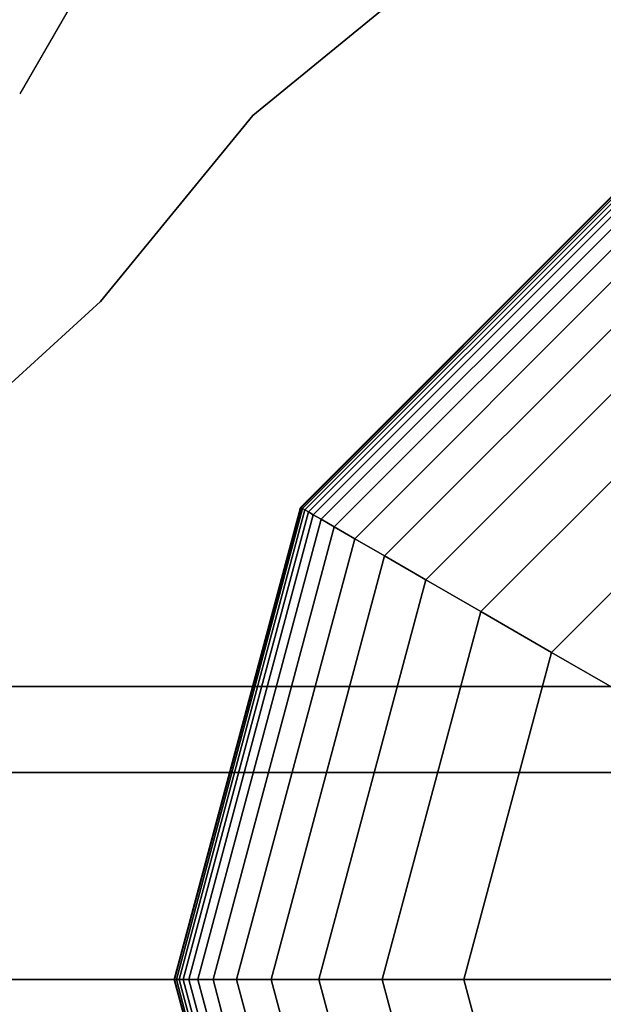
# Model space of a CAD drawing. Extents: x 4796 to 38713, y 30653 to 43575.
# Drawn here: x 22980 to 23040, y 37952 to 38053 of the extents above; entities that cross this region are included whole.
import ezdxf

# ---------------------------------------------------------------- set-up
doc = ezdxf.new("R2010")
doc.units = 0
doc.header["$LTSCALE"] = 350
doc.header["$MEASUREMENT"] = 0
doc.layers.add('TERRANO-1893', color=7, linetype='CONTINUOUS')

msp = doc.modelspace()

# ---------------------------------------------------------------- linework, layer by layer
at = {"layer": 'TERRANO-1893'}
for p, q in [((22999.17337, 38077.94349), (22980.42337, 38045.46754)), ((23009.18954, 38003.13796), (23044.57962, 38038.52805)), ((23044.57962, 38038.52805), (23009.18954, 38003.13796)), ((23009.18954, 38003.13796), (23044.57962, 38038.52805)), ((23044.57962, 38038.52805), (23009.18954, 38003.13796)), ((23009.24028, 38003.10867), (23044.60892, 38038.4773)), ((23044.60892, 38038.4773), (23009.24028, 38003.10867)), ((23009.24028, 38003.10867), (23044.60892, 38038.4773)), ((23044.60892, 38038.4773), (23009.24028, 38003.10867)), ((23009.24028, 38003.10867), (23044.60892, 38038.4773)), ((23044.60892, 38038.4773), (23009.24028, 38003.10867)), ((23009.24028, 38003.10867), (23044.60892, 38038.4773)), ((23044.60892, 38038.4773), (23009.24028, 38003.10867)), ((23009.39251, 38003.02078), (23044.69681, 38038.32507)), ((23044.69681, 38038.32507), (23009.39251, 38003.02078)), ((23009.39251, 38003.02078), (23044.69681, 38038.32507)), ((23044.69681, 38038.32507), (23009.39251, 38003.02078)), ((23009.39251, 38003.02078), (23044.69681, 38038.32507)), ((23044.69681, 38038.32507), (23009.39251, 38003.02078)), ((23009.39251, 38003.02078), (23044.69681, 38038.32507)), ((23044.69681, 38038.32507), (23009.39251, 38003.02078)), ((23009.64623, 38002.87429), (23044.84329, 38038.07135)), ((23044.84329, 38038.07135), (23009.64623, 38002.87429)), ((23009.64623, 38002.87429), (23044.84329, 38038.07135)), ((23044.84329, 38038.07135), (23009.64623, 38002.87429)), ((23009.64623, 38002.87429), (23044.84329, 38038.07135)), ((23044.84329, 38038.07135), (23009.64623, 38002.87429)), ((23009.64623, 38002.87429), (23044.84329, 38038.07135)), ((23044.84329, 38038.07135), (23009.64623, 38002.87429)), ((23010.00144, 38002.66921), (23045.04837, 38037.71615)), ((23045.04837, 38037.71615), (23010.00144, 38002.66921)), ((23010.00144, 38002.66921), (23045.04837, 38037.71615)), ((23045.04837, 38037.71615), (23010.00144, 38002.66921)), ((23010.00144, 38002.66921), (23045.04837, 38037.71615)), ((23045.04837, 38037.71615), (23010.00144, 38002.66921)), ((23010.00144, 38002.66921), (23045.04837, 38037.71615)), ((23045.04837, 38037.71615), (23010.00144, 38002.66921)), ((23010.49407, 38002.38479), (23045.33279, 38037.22351)), ((23045.33279, 38037.22351), (23010.49407, 38002.38479)), ((23010.49407, 38002.38479), (23045.33279, 38037.22351)), ((23045.33279, 38037.22351), (23010.49407, 38002.38479)), ((23010.49407, 38002.38479), (23045.33279, 38037.22351)), ((23045.33279, 38037.22351), (23010.49407, 38002.38479)), ((23010.49407, 38002.38479), (23045.33279, 38037.22351)), ((23045.33279, 38037.22351), (23010.49407, 38002.38479)), ((23011.30386, 38001.91726), (23045.80032, 38036.41373)), ((23045.80032, 38036.41373), (23011.30386, 38001.91726)), ((23011.30386, 38001.91726), (23045.80032, 38036.41373)), ((23045.80032, 38036.41373), (23011.30386, 38001.91726)), ((23011.30386, 38001.91726), (23045.80032, 38036.41373)), ((23045.80032, 38036.41373), (23011.30386, 38001.91726)), ((23011.30386, 38001.91726), (23045.80032, 38036.41373)), ((23045.80032, 38036.41373), (23011.30386, 38001.91726)), ((23012.64645, 38001.14212), (23046.57547, 38035.07113)), ((23046.57547, 38035.07113), (23012.64645, 38001.14212)), ((23012.64645, 38001.14212), (23046.57547, 38035.07113)), ((23046.57547, 38035.07113), (23012.64645, 38001.14212)), ((23012.64645, 38001.14212), (23046.57547, 38035.07113)), ((23046.57547, 38035.07113), (23012.64645, 38001.14212)), ((23012.64645, 38001.14212), (23046.57547, 38035.07113)), ((23046.57547, 38035.07113), (23012.64645, 38001.14212)), ((23014.73751, 37999.93484), (23047.78274, 38032.98007)), ((23047.78274, 38032.98007), (23014.73751, 37999.93484)), ((23014.73751, 37999.93484), (23047.78274, 38032.98007)), ((23047.78274, 38032.98007), (23014.73751, 37999.93484)), ((23014.73751, 37999.93484), (23047.78274, 38032.98007)), ((23047.78274, 38032.98007), (23014.73751, 37999.93484)), ((23014.73751, 37999.93484), (23047.78274, 38032.98007)), ((23047.78274, 38032.98007), (23014.73751, 37999.93484)), ((23017.79271, 37998.17092), (23049.54666, 38029.92488)), ((23049.54666, 38029.92488), (23017.79271, 37998.17092)), ((23017.79271, 37998.17092), (23049.54666, 38029.92488)), ((23049.54666, 38029.92488), (23017.79271, 37998.17092)), ((23017.79271, 37998.17092), (23049.54666, 38029.92488)), ((23049.54666, 38029.92488), (23017.79271, 37998.17092)), ((23017.79271, 37998.17092), (23049.54666, 38029.92488)), ((23049.54666, 38029.92488), (23017.79271, 37998.17092)), ((23022.02769, 37995.72586), (23051.99173, 38025.6899)), ((23051.99173, 38025.6899), (23022.02769, 37995.72586)), ((23022.02769, 37995.72586), (23051.99173, 38025.6899)), ((23051.99173, 38025.6899), (23022.02769, 37995.72586)), ((23022.02769, 37995.72586), (23051.99173, 38025.6899)), ((23051.99173, 38025.6899), (23022.02769, 37995.72586)), ((23022.02769, 37995.72586), (23051.99173, 38025.6899)), ((23051.99173, 38025.6899), (23022.02769, 37995.72586)), ((23027.65812, 37992.47512), (23055.24246, 38020.05946)), ((23055.24246, 38020.05946), (23027.65812, 37992.47512)), ((23027.65812, 37992.47512), (23055.24246, 38020.05946)), ((23055.24246, 38020.05946), (23027.65812, 37992.47512)), ((23027.65812, 37992.47512), (23055.24246, 38020.05946)), ((23055.24246, 38020.05946), (23027.65812, 37992.47512)), ((23027.65812, 37992.47512), (23055.24246, 38020.05946)), ((23055.24246, 38020.05946), (23027.65812, 37992.47512)), ((23059.42337, 38012.81792), (23034.89967, 37988.29421)), ((23059.42337, 38012.81792), (23034.89967, 37988.29421)), ((23034.89967, 37988.29421), (23059.42337, 38012.81792)), ((23059.42337, 38012.81792), (23034.89967, 37988.29421)), ((23034.89967, 37988.29421), (23059.42337, 38012.81792)), ((23059.42337, 38012.81792), (23034.89967, 37988.29421)), ((23034.89967, 37988.29421), (23059.42337, 38012.81792)), ((22996.23587, 37954.79421), (23009.18954, 38003.13796)), ((23009.18954, 38003.13796), (22996.23587, 37954.79421)), ((22996.23587, 37954.79421), (23009.18954, 38003.13796)), ((23009.18954, 38003.13796), (22996.23587, 37954.79421)), ((22996.29446, 37954.79421), (23009.24028, 38003.10867)), ((23009.24028, 38003.10867), (22996.29446, 37954.79421)), ((22996.29446, 37954.79421), (23009.24028, 38003.10867)), ((23009.24028, 38003.10867), (22996.29446, 37954.79421)), ((22996.29446, 37954.79421), (23009.24028, 38003.10867)), ((23009.24028, 38003.10867), (22996.29446, 37954.79421)), ((22996.29446, 37954.79421), (23009.24028, 38003.10867)), ((23009.24028, 38003.10867), (22996.29446, 37954.79421)), ((23009.18954, 38003.13796), (23009.24028, 38003.10867)), ((23009.24028, 38003.10867), (23009.18954, 38003.13796)), ((23009.24028, 38003.10867), (23009.18954, 38003.13796)), ((23009.18954, 38003.13796), (23009.24028, 38003.10867)), ((23009.18954, 38003.13796), (23009.24028, 38003.10867)), ((23009.24028, 38003.10867), (23009.18954, 38003.13796)), ((23009.24028, 38003.10867), (23009.18954, 38003.13796)), ((23009.18954, 38003.13796), (23009.24028, 38003.10867)), ((23009.24028, 38003.10867), (23009.39251, 38003.02078)), ((23009.39251, 38003.02078), (23009.24028, 38003.10867)), ((23009.39251, 38003.02078), (23009.24028, 38003.10867)), ((23009.24028, 38003.10867), (23009.39251, 38003.02078)), ((23009.24028, 38003.10867), (23009.39251, 38003.02078)), ((23009.39251, 38003.02078), (23009.24028, 38003.10867)), ((23009.39251, 38003.02078), (23009.24028, 38003.10867)), ((23009.24028, 38003.10867), (23009.39251, 38003.02078)), ((22996.47024, 37954.79421), (23009.39251, 38003.02078)), ((23009.39251, 38003.02078), (22996.47024, 37954.79421)), ((22996.47024, 37954.79421), (23009.39251, 38003.02078)), ((23009.39251, 38003.02078), (22996.47024, 37954.79421)), ((22996.47024, 37954.79421), (23009.39251, 38003.02078)), ((23009.39251, 38003.02078), (22996.47024, 37954.79421)), ((22996.47024, 37954.79421), (23009.39251, 38003.02078)), ((23009.39251, 38003.02078), (22996.47024, 37954.79421)), ((22996.76321, 37954.79421), (23009.64623, 38002.87429)), ((23009.64623, 38002.87429), (22996.76321, 37954.79421)), ((22996.76321, 37954.79421), (23009.64623, 38002.87429)), ((23009.64623, 38002.87429), (22996.76321, 37954.79421)), ((22996.76321, 37954.79421), (23009.64623, 38002.87429)), ((23009.64623, 38002.87429), (22996.76321, 37954.79421)), ((22996.76321, 37954.79421), (23009.64623, 38002.87429)), ((23009.64623, 38002.87429), (22996.76321, 37954.79421)), ((22997.17337, 37954.79421), (23010.00144, 38002.66921)), ((23010.00144, 38002.66921), (22997.17337, 37954.79421)), ((22997.17337, 37954.79421), (23010.00144, 38002.66921)), ((23010.00144, 38002.66921), (22997.17337, 37954.79421)), ((22997.17337, 37954.79421), (23010.00144, 38002.66921)), ((23010.00144, 38002.66921), (22997.17337, 37954.79421)), ((22997.17337, 37954.79421), (23010.00144, 38002.66921)), ((23010.00144, 38002.66921), (22997.17337, 37954.79421)), ((22997.74222, 37954.79421), (23010.49407, 38002.38479)), ((23010.49407, 38002.38479), (22997.74222, 37954.79421)), ((22997.74222, 37954.79421), (23010.49407, 38002.38479)), ((23010.49407, 38002.38479), (22997.74222, 37954.79421)), ((22997.74222, 37954.79421), (23010.49407, 38002.38479)), ((23010.49407, 38002.38479), (22997.74222, 37954.79421)), ((22997.74222, 37954.79421), (23010.49407, 38002.38479)), ((23010.49407, 38002.38479), (22997.74222, 37954.79421)), ((23009.39251, 38003.02078), (23009.64623, 38002.87429)), ((23009.64623, 38002.87429), (23009.39251, 38003.02078)), ((23009.64623, 38002.87429), (23009.39251, 38003.02078)), ((23009.39251, 38003.02078), (23009.64623, 38002.87429)), ((23009.39251, 38003.02078), (23009.64623, 38002.87429)), ((23009.64623, 38002.87429), (23009.39251, 38003.02078)), ((23009.64623, 38002.87429), (23009.39251, 38003.02078)), ((23009.39251, 38003.02078), (23009.64623, 38002.87429)), ((23009.64623, 38002.87429), (23010.00144, 38002.66921)), ((23010.00144, 38002.66921), (23009.64623, 38002.87429)), ((23010.00144, 38002.66921), (23009.64623, 38002.87429)), ((23009.64623, 38002.87429), (23010.00144, 38002.66921)), ((23009.64623, 38002.87429), (23010.00144, 38002.66921)), ((23010.00144, 38002.66921), (23009.64623, 38002.87429)), ((23010.00144, 38002.66921), (23009.64623, 38002.87429)), ((23009.64623, 38002.87429), (23010.00144, 38002.66921)), ((23010.00144, 38002.66921), (23010.49407, 38002.38479)), ((23010.49407, 38002.38479), (23010.00144, 38002.66921)), ((23010.49407, 38002.38479), (23010.00144, 38002.66921)), ((23010.00144, 38002.66921), (23010.49407, 38002.38479)), ((23010.00144, 38002.66921), (23010.49407, 38002.38479)), ((23010.49407, 38002.38479), (23010.00144, 38002.66921)), ((23010.49407, 38002.38479), (23010.00144, 38002.66921)), ((23010.00144, 38002.66921), (23010.49407, 38002.38479)), ((23010.49407, 38002.38479), (23011.30386, 38001.91726)), ((23011.30386, 38001.91726), (23010.49407, 38002.38479)), ((23011.30386, 38001.91726), (23010.49407, 38002.38479)), ((23010.49407, 38002.38479), (23011.30386, 38001.91726)), ((23010.49407, 38002.38479), (23011.30386, 38001.91726)), ((23011.30386, 38001.91726), (23010.49407, 38002.38479)), ((23011.30386, 38001.91726), (23010.49407, 38002.38479)), ((23010.49407, 38002.38479), (23011.30386, 38001.91726)), ((22998.67728, 37954.79421), (23011.30386, 38001.91726)), ((23011.30386, 38001.91726), (22998.67728, 37954.79421)), ((22998.67728, 37954.79421), (23011.30386, 38001.91726)), ((23011.30386, 38001.91726), (22998.67728, 37954.79421)), ((22998.67728, 37954.79421), (23011.30386, 38001.91726)), ((23011.30386, 38001.91726), (22998.67728, 37954.79421)), ((22998.67728, 37954.79421), (23011.30386, 38001.91726)), ((23011.30386, 38001.91726), (22998.67728, 37954.79421)), ((23000.22757, 37954.79421), (23012.64645, 38001.14212)), ((23012.64645, 38001.14212), (23000.22757, 37954.79421)), ((23000.22757, 37954.79421), (23012.64645, 38001.14212)), ((23012.64645, 38001.14212), (23000.22757, 37954.79421)), ((23000.22757, 37954.79421), (23012.64645, 38001.14212)), ((23012.64645, 38001.14212), (23000.22757, 37954.79421)), ((23000.22757, 37954.79421), (23012.64645, 38001.14212)), ((23012.64645, 38001.14212), (23000.22757, 37954.79421)), ((23011.30386, 38001.91726), (23012.64645, 38001.14212)), ((23012.64645, 38001.14212), (23011.30386, 38001.91726)), ((23012.64645, 38001.14212), (23011.30386, 38001.91726)), ((23011.30386, 38001.91726), (23012.64645, 38001.14212)), ((23011.30386, 38001.91726), (23012.64645, 38001.14212)), ((23012.64645, 38001.14212), (23011.30386, 38001.91726)), ((23012.64645, 38001.14212), (23011.30386, 38001.91726)), ((23011.30386, 38001.91726), (23012.64645, 38001.14212)), ((23012.64645, 38001.14212), (23014.73751, 37999.93484)), ((23014.73751, 37999.93484), (23012.64645, 38001.14212)), ((23014.73751, 37999.93484), (23012.64645, 38001.14212)), ((23012.64645, 38001.14212), (23014.73751, 37999.93484)), ((23012.64645, 38001.14212), (23014.73751, 37999.93484)), ((23014.73751, 37999.93484), (23012.64645, 38001.14212)), ((23014.73751, 37999.93484), (23012.64645, 38001.14212)), ((23012.64645, 38001.14212), (23014.73751, 37999.93484)), ((23002.64212, 37954.79421), (23014.73751, 37999.93484)), ((23014.73751, 37999.93484), (23002.64212, 37954.79421)), ((23002.64212, 37954.79421), (23014.73751, 37999.93484)), ((23014.73751, 37999.93484), (23002.64212, 37954.79421)), ((23002.64212, 37954.79421), (23014.73751, 37999.93484)), ((23014.73751, 37999.93484), (23002.64212, 37954.79421)), ((23002.64212, 37954.79421), (23014.73751, 37999.93484)), ((23014.73751, 37999.93484), (23002.64212, 37954.79421)), ((23014.73751, 37999.93484), (23017.79271, 37998.17092)), ((23017.79271, 37998.17092), (23014.73751, 37999.93484)), ((23017.79271, 37998.17092), (23014.73751, 37999.93484)), ((23014.73751, 37999.93484), (23017.79271, 37998.17092)), ((23014.73751, 37999.93484), (23017.79271, 37998.17092)), ((23017.79271, 37998.17092), (23014.73751, 37999.93484)), ((23017.79271, 37998.17092), (23014.73751, 37999.93484)), ((23014.73751, 37999.93484), (23017.79271, 37998.17092)), ((23006.16995, 37954.79421), (23017.79271, 37998.17092)), ((23017.79271, 37998.17092), (23006.16995, 37954.79421)), ((23006.16995, 37954.79421), (23017.79271, 37998.17092)), ((23017.79271, 37998.17092), (23006.16995, 37954.79421)), ((23006.16995, 37954.79421), (23017.79271, 37998.17092)), ((23017.79271, 37998.17092), (23006.16995, 37954.79421)), ((23006.16995, 37954.79421), (23017.79271, 37998.17092)), ((23017.79271, 37998.17092), (23006.16995, 37954.79421)), ((23017.79271, 37998.17092), (23022.02769, 37995.72586)), ((23022.02769, 37995.72586), (23017.79271, 37998.17092)), ((23022.02769, 37995.72586), (23017.79271, 37998.17092)), ((23017.79271, 37998.17092), (23022.02769, 37995.72586)), ((23017.79271, 37998.17092), (23022.02769, 37995.72586)), ((23022.02769, 37995.72586), (23017.79271, 37998.17092)), ((23022.02769, 37995.72586), (23017.79271, 37998.17092)), ((23017.79271, 37998.17092), (23022.02769, 37995.72586)), ((23011.06009, 37954.79421), (23022.02769, 37995.72586)), ((23022.02769, 37995.72586), (23011.06009, 37954.79421)), ((23011.06009, 37954.79421), (23022.02769, 37995.72586)), ((23022.02769, 37995.72586), (23011.06009, 37954.79421)), ((23011.06009, 37954.79421), (23022.02769, 37995.72586)), ((23022.02769, 37995.72586), (23011.06009, 37954.79421)), ((23011.06009, 37954.79421), (23022.02769, 37995.72586)), ((23022.02769, 37995.72586), (23011.06009, 37954.79421)), ((23022.02769, 37995.72586), (23027.65812, 37992.47512)), ((23027.65812, 37992.47512), (23022.02769, 37995.72586)), ((23027.65812, 37992.47512), (23022.02769, 37995.72586)), ((23022.02769, 37995.72586), (23027.65812, 37992.47512)), ((23022.02769, 37995.72586), (23027.65812, 37992.47512)), ((23027.65812, 37992.47512), (23022.02769, 37995.72586)), ((23027.65812, 37992.47512), (23022.02769, 37995.72586)), ((23022.02769, 37995.72586), (23027.65812, 37992.47512)), ((23017.56155, 37954.79421), (23027.65812, 37992.47512)), ((23027.65812, 37992.47512), (23017.56155, 37954.79421)), ((23017.56155, 37954.79421), (23027.65812, 37992.47512)), ((23027.65812, 37992.47512), (23017.56155, 37954.79421)), ((23017.56155, 37954.79421), (23027.65812, 37992.47512)), ((23027.65812, 37992.47512), (23017.56155, 37954.79421)), ((23017.56155, 37954.79421), (23027.65812, 37992.47512)), ((23027.65812, 37992.47512), (23017.56155, 37954.79421)), ((23027.65812, 37992.47512), (23034.89967, 37988.29421)), ((23034.89967, 37988.29421), (23027.65812, 37992.47512)), ((23034.89967, 37988.29421), (23027.65812, 37992.47512)), ((23027.65812, 37992.47512), (23034.89967, 37988.29421)), ((23027.65812, 37992.47512), (23034.89967, 37988.29421)), ((23034.89967, 37988.29421), (23027.65812, 37992.47512)), ((23034.89967, 37988.29421), (23027.65812, 37992.47512)), ((23027.65812, 37992.47512), (23034.89967, 37988.29421)), ((23034.89967, 37988.29421), (23025.92337, 37954.79421)), ((23034.89967, 37988.29421), (23025.92337, 37954.79421)), ((23025.92337, 37954.79421), (23034.89967, 37988.29421)), ((23034.89967, 37988.29421), (23025.92337, 37954.79421)), ((23025.92337, 37954.79421), (23034.89967, 37988.29421)), ((23034.89967, 37988.29421), (23025.92337, 37954.79421)), ((23025.92337, 37954.79421), (23034.89967, 37988.29421)), ((23034.89967, 37988.29421), (23048.51395, 37980.434)), ((23048.51395, 37980.434), (23034.89967, 37988.29421)), ((23034.89967, 37988.29421), (23034.89967, 37988.29421)), ((23034.89967, 37988.29421), (23034.89967, 37988.29421)), ((23092.92337, 37984.79421), (22092.92337, 37984.79421)), ((22092.92337, 37984.79421), (23092.92337, 37984.79421)), ((23092.92337, 37976.00742), (22092.92337, 37976.00742)), ((22092.92337, 37976.00742), (23092.92337, 37976.00742)), ((23092.92337, 37976.00742), (22092.92337, 37976.00742)), ((22092.92337, 37976.00742), (23092.92337, 37976.00742)), ((23092.92337, 37954.79421), (22092.92337, 37954.79421)), ((22092.92337, 37954.79421), (23092.92337, 37954.79421)), ((23092.92337, 37954.79421), (22092.92337, 37954.79421)), ((22092.92337, 37954.79421), (23092.92337, 37954.79421)), ((23092.92337, 37954.79421), (22092.92337, 37954.79421)), ((22996.29446, 37954.79421), (22996.23587, 37954.79421)), ((22996.23587, 37954.79421), (22996.29446, 37954.79421)), ((22996.23587, 37954.79421), (22996.29446, 37954.79421)), ((23009.18954, 37906.45046), (22996.23587, 37954.79421)), ((22996.29446, 37954.79421), (22996.23587, 37954.79421)), ((22996.23587, 37954.79421), (23009.18954, 37906.45046)), ((22996.29446, 37954.79421), (22996.23587, 37954.79421)), ((22996.23587, 37954.79421), (22996.29446, 37954.79421)), ((22996.23587, 37954.79421), (22996.29446, 37954.79421)), ((23009.18954, 37906.45046), (22996.23587, 37954.79421)), ((22996.29446, 37954.79421), (22996.23587, 37954.79421)), ((22996.23587, 37954.79421), (23009.18954, 37906.45046)), ((22996.47024, 37954.79421), (22996.29446, 37954.79421)), ((22996.29446, 37954.79421), (22996.47024, 37954.79421)), ((22996.29446, 37954.79421), (22996.47024, 37954.79421)), ((23009.24028, 37906.47976), (22996.29446, 37954.79421)), ((22996.29446, 37954.79421), (23009.24028, 37906.47976)), ((23009.24028, 37906.47976), (22996.29446, 37954.79421)), ((22996.47024, 37954.79421), (22996.29446, 37954.79421)), ((22996.29446, 37954.79421), (23009.24028, 37906.47976)), ((22996.47024, 37954.79421), (22996.29446, 37954.79421)), ((22996.29446, 37954.79421), (22996.47024, 37954.79421)), ((22996.29446, 37954.79421), (22996.47024, 37954.79421)), ((23009.24028, 37906.47976), (22996.29446, 37954.79421)), ((22996.29446, 37954.79421), (23009.24028, 37906.47976)), ((23009.24028, 37906.47976), (22996.29446, 37954.79421)), ((22996.47024, 37954.79421), (22996.29446, 37954.79421)), ((22996.29446, 37954.79421), (23009.24028, 37906.47976)), ((22996.76321, 37954.79421), (22996.47024, 37954.79421)), ((22996.47024, 37954.79421), (22996.76321, 37954.79421)), ((22996.47024, 37954.79421), (22996.76321, 37954.79421)), ((23009.39251, 37906.56765), (22996.47024, 37954.79421)), ((22996.47024, 37954.79421), (23009.39251, 37906.56765)), ((23009.39251, 37906.56765), (22996.47024, 37954.79421)), ((22996.76321, 37954.79421), (22996.47024, 37954.79421)), ((22996.47024, 37954.79421), (23009.39251, 37906.56765)), ((22996.76321, 37954.79421), (22996.47024, 37954.79421)), ((22996.47024, 37954.79421), (22996.76321, 37954.79421)), ((22996.47024, 37954.79421), (22996.76321, 37954.79421)), ((23009.39251, 37906.56765), (22996.47024, 37954.79421)), ((22996.47024, 37954.79421), (23009.39251, 37906.56765)), ((23009.39251, 37906.56765), (22996.47024, 37954.79421)), ((22996.76321, 37954.79421), (22996.47024, 37954.79421)), ((22996.47024, 37954.79421), (23009.39251, 37906.56765)), ((22997.17337, 37954.79421), (22996.76321, 37954.79421)), ((22996.76321, 37954.79421), (22997.17337, 37954.79421)), ((22996.76321, 37954.79421), (22997.17337, 37954.79421)), ((23009.64623, 37906.71414), (22996.76321, 37954.79421)), ((22996.76321, 37954.79421), (23009.64623, 37906.71414)), ((23009.64623, 37906.71414), (22996.76321, 37954.79421)), ((22997.17337, 37954.79421), (22996.76321, 37954.79421)), ((22996.76321, 37954.79421), (23009.64623, 37906.71414)), ((22997.17337, 37954.79421), (22996.76321, 37954.79421)), ((22996.76321, 37954.79421), (22997.17337, 37954.79421)), ((22996.76321, 37954.79421), (22997.17337, 37954.79421)), ((23009.64623, 37906.71414), (22996.76321, 37954.79421)), ((22996.76321, 37954.79421), (23009.64623, 37906.71414)), ((23009.64623, 37906.71414), (22996.76321, 37954.79421)), ((22997.17337, 37954.79421), (22996.76321, 37954.79421)), ((22996.76321, 37954.79421), (23009.64623, 37906.71414)), ((22997.74222, 37954.79421), (22997.17337, 37954.79421)), ((22997.17337, 37954.79421), (22997.74222, 37954.79421)), ((22997.17337, 37954.79421), (22997.74222, 37954.79421)), ((23010.00144, 37906.91921), (22997.17337, 37954.79421)), ((22997.17337, 37954.79421), (23010.00144, 37906.91921)), ((23010.00144, 37906.91921), (22997.17337, 37954.79421)), ((22997.74222, 37954.79421), (22997.17337, 37954.79421)), ((22997.17337, 37954.79421), (23010.00144, 37906.91921)), ((22997.74222, 37954.79421), (22997.17337, 37954.79421)), ((22997.17337, 37954.79421), (22997.74222, 37954.79421)), ((22997.17337, 37954.79421), (22997.74222, 37954.79421)), ((23010.00144, 37906.91921), (22997.17337, 37954.79421)), ((22997.17337, 37954.79421), (23010.00144, 37906.91921)), ((23010.00144, 37906.91921), (22997.17337, 37954.79421)), ((22997.74222, 37954.79421), (22997.17337, 37954.79421)), ((22997.17337, 37954.79421), (23010.00144, 37906.91921)), ((22998.67728, 37954.79421), (22997.74222, 37954.79421)), ((22997.74222, 37954.79421), (22998.67728, 37954.79421)), ((22997.74222, 37954.79421), (22998.67728, 37954.79421)), ((23010.49407, 37907.20364), (22997.74222, 37954.79421)), ((22997.74222, 37954.79421), (23010.49407, 37907.20364)), ((23010.49407, 37907.20364), (22997.74222, 37954.79421)), ((22998.67728, 37954.79421), (22997.74222, 37954.79421)), ((22997.74222, 37954.79421), (23010.49407, 37907.20364)), ((22998.67728, 37954.79421), (22997.74222, 37954.79421)), ((22997.74222, 37954.79421), (22998.67728, 37954.79421)), ((22997.74222, 37954.79421), (22998.67728, 37954.79421)), ((23010.49407, 37907.20364), (22997.74222, 37954.79421)), ((22997.74222, 37954.79421), (23010.49407, 37907.20364)), ((23010.49407, 37907.20364), (22997.74222, 37954.79421)), ((22998.67728, 37954.79421), (22997.74222, 37954.79421)), ((22997.74222, 37954.79421), (23010.49407, 37907.20364)), ((23000.22757, 37954.79421), (22998.67728, 37954.79421)), ((22998.67728, 37954.79421), (23000.22757, 37954.79421)), ((22998.67728, 37954.79421), (23000.22757, 37954.79421)), ((23011.30386, 37907.67117), (22998.67728, 37954.79421)), ((22998.67728, 37954.79421), (23011.30386, 37907.67117)), ((23011.30386, 37907.67117), (22998.67728, 37954.79421)), ((23000.22757, 37954.79421), (22998.67728, 37954.79421)), ((22998.67728, 37954.79421), (23011.30386, 37907.67117)), ((23000.22757, 37954.79421), (22998.67728, 37954.79421)), ((22998.67728, 37954.79421), (23000.22757, 37954.79421)), ((22998.67728, 37954.79421), (23000.22757, 37954.79421)), ((23011.30386, 37907.67117), (22998.67728, 37954.79421)), ((22998.67728, 37954.79421), (23011.30386, 37907.67117)), ((23011.30386, 37907.67117), (22998.67728, 37954.79421)), ((23000.22757, 37954.79421), (22998.67728, 37954.79421)), ((22998.67728, 37954.79421), (23011.30386, 37907.67117)), ((23002.64212, 37954.79421), (23000.22757, 37954.79421)), ((23000.22757, 37954.79421), (23002.64212, 37954.79421)), ((23000.22757, 37954.79421), (23002.64212, 37954.79421)), ((23012.64645, 37908.44631), (23000.22757, 37954.79421)), ((23000.22757, 37954.79421), (23012.64645, 37908.44631)), ((23012.64645, 37908.44631), (23000.22757, 37954.79421)), ((23002.64212, 37954.79421), (23000.22757, 37954.79421)), ((23000.22757, 37954.79421), (23012.64645, 37908.44631)), ((23002.64212, 37954.79421), (23000.22757, 37954.79421)), ((23000.22757, 37954.79421), (23002.64212, 37954.79421)), ((23000.22757, 37954.79421), (23002.64212, 37954.79421)), ((23012.64645, 37908.44631), (23000.22757, 37954.79421)), ((23000.22757, 37954.79421), (23012.64645, 37908.44631)), ((23012.64645, 37908.44631), (23000.22757, 37954.79421)), ((23002.64212, 37954.79421), (23000.22757, 37954.79421)), ((23000.22757, 37954.79421), (23012.64645, 37908.44631)), ((23006.16995, 37954.79421), (23002.64212, 37954.79421)), ((23002.64212, 37954.79421), (23006.16995, 37954.79421)), ((23002.64212, 37954.79421), (23006.16995, 37954.79421)), ((23014.73751, 37909.65359), (23002.64212, 37954.79421)), ((23002.64212, 37954.79421), (23014.73751, 37909.65359)), ((23014.73751, 37909.65359), (23002.64212, 37954.79421)), ((23006.16995, 37954.79421), (23002.64212, 37954.79421)), ((23002.64212, 37954.79421), (23014.73751, 37909.65359)), ((23006.16995, 37954.79421), (23002.64212, 37954.79421)), ((23002.64212, 37954.79421), (23006.16995, 37954.79421)), ((23002.64212, 37954.79421), (23006.16995, 37954.79421)), ((23014.73751, 37909.65359), (23002.64212, 37954.79421)), ((23002.64212, 37954.79421), (23014.73751, 37909.65359)), ((23014.73751, 37909.65359), (23002.64212, 37954.79421)), ((23006.16995, 37954.79421), (23002.64212, 37954.79421)), ((23002.64212, 37954.79421), (23014.73751, 37909.65359)), ((23011.06009, 37954.79421), (23006.16995, 37954.79421)), ((23006.16995, 37954.79421), (23011.06009, 37954.79421)), ((23006.16995, 37954.79421), (23011.06009, 37954.79421)), ((23017.79271, 37911.41751), (23006.16995, 37954.79421)), ((23006.16995, 37954.79421), (23017.79271, 37911.41751)), ((23017.79271, 37911.41751), (23006.16995, 37954.79421)), ((23011.06009, 37954.79421), (23006.16995, 37954.79421)), ((23006.16995, 37954.79421), (23017.79271, 37911.41751)), ((23011.06009, 37954.79421), (23006.16995, 37954.79421)), ((23006.16995, 37954.79421), (23011.06009, 37954.79421)), ((23006.16995, 37954.79421), (23011.06009, 37954.79421)), ((23017.79271, 37911.41751), (23006.16995, 37954.79421)), ((23006.16995, 37954.79421), (23017.79271, 37911.41751)), ((23017.79271, 37911.41751), (23006.16995, 37954.79421)), ((23011.06009, 37954.79421), (23006.16995, 37954.79421)), ((23006.16995, 37954.79421), (23017.79271, 37911.41751)), ((23017.56155, 37954.79421), (23011.06009, 37954.79421)), ((23011.06009, 37954.79421), (23017.56155, 37954.79421)), ((23011.06009, 37954.79421), (23017.56155, 37954.79421)), ((23022.02769, 37913.86257), (23011.06009, 37954.79421)), ((23011.06009, 37954.79421), (23022.02769, 37913.86257)), ((23022.02769, 37913.86257), (23011.06009, 37954.79421)), ((23017.56155, 37954.79421), (23011.06009, 37954.79421)), ((23011.06009, 37954.79421), (23022.02769, 37913.86257)), ((23017.56155, 37954.79421), (23011.06009, 37954.79421)), ((23011.06009, 37954.79421), (23017.56155, 37954.79421)), ((23011.06009, 37954.79421), (23017.56155, 37954.79421)), ((23022.02769, 37913.86257), (23011.06009, 37954.79421)), ((23011.06009, 37954.79421), (23022.02769, 37913.86257)), ((23022.02769, 37913.86257), (23011.06009, 37954.79421)), ((23017.56155, 37954.79421), (23011.06009, 37954.79421)), ((23011.06009, 37954.79421), (23022.02769, 37913.86257)), ((23025.92337, 37954.79421), (23017.56155, 37954.79421)), ((23017.56155, 37954.79421), (23025.92337, 37954.79421)), ((23017.56155, 37954.79421), (23025.92337, 37954.79421)), ((23027.65812, 37917.11331), (23017.56155, 37954.79421)), ((23017.56155, 37954.79421), (23027.65812, 37917.11331)), ((23027.65812, 37917.11331), (23017.56155, 37954.79421)), ((23025.92337, 37954.79421), (23017.56155, 37954.79421)), ((23017.56155, 37954.79421), (23027.65812, 37917.11331)), ((23025.92337, 37954.79421), (23017.56155, 37954.79421)), ((23017.56155, 37954.79421), (23025.92337, 37954.79421)), ((23017.56155, 37954.79421), (23025.92337, 37954.79421)), ((23027.65812, 37917.11331), (23017.56155, 37954.79421)), ((23017.56155, 37954.79421), (23027.65812, 37917.11331)), ((23027.65812, 37917.11331), (23017.56155, 37954.79421)), ((23025.92337, 37954.79421), (23017.56155, 37954.79421)), ((23017.56155, 37954.79421), (23027.65812, 37917.11331)), ((23034.89967, 37921.29421), (23025.92337, 37954.79421)), ((23025.92337, 37954.79421), (23041.64379, 37954.79421)), ((23025.92337, 37954.79421), (23041.64379, 37954.79421)), ((23025.92337, 37954.79421), (23025.92337, 37954.79421)), ((23025.92337, 37954.79421), (23034.89967, 37921.29421)), ((23034.89967, 37921.29421), (23025.92337, 37954.79421)), ((23025.92337, 37954.79421), (23025.92337, 37954.79421)), ((23025.92337, 37954.79421), (23034.89967, 37921.29421)), ((23034.89967, 37921.29421), (23025.92337, 37954.79421)), ((23025.92337, 37954.79421), (23034.89967, 37921.29421)), ((23034.89967, 37921.29421), (23025.92337, 37954.79421))]:
    msp.add_line(p, q, dxfattribs=at)
at = {"layer": 'TERRANO-1893', "flags": 128}
for points in [[(23023.33883, 38058.86009), (23004.29447, 38043.26062), (22988.695, 38024.21626), (23004.29447, 38043.26062)], [(22988.695, 38024.21626), (22977.90536, 38014.40159), (22963.73584, 38010.82671), (22977.90536, 38014.40159)]]:
    msp.add_lwpolyline(points, close=True, dxfattribs=at)

doc.saveas('drawing.dxf')
